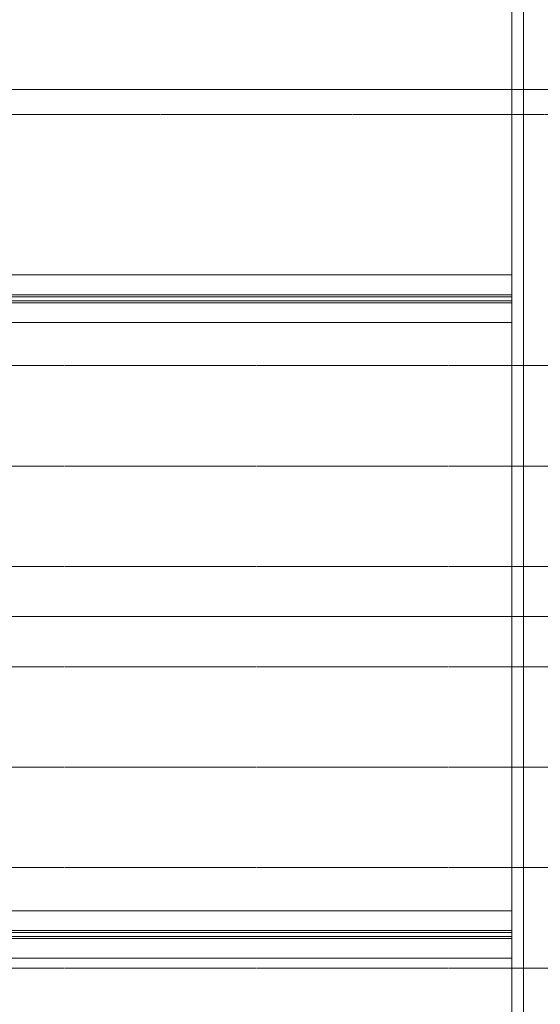
# Model space of a CAD drawing. Units: centimetres. Extents: x 242641 to 276444, y -25682 to -3464.
# Drawn here: x 256489 to 256645, y -20295 to -20001 of the extents above; entities that cross this region are included whole.
import ezdxf

# ---------------------------------------------------------------- set-up
doc = ezdxf.new("R2010")
doc.units = ezdxf.units.CM
doc.header["$MEASUREMENT"] = 0
doc.linetypes.add('CENTER', pattern=[0.00875, 0.00625, -0.00125, 0, -0.00125])
doc.linetypes.add('DGN Style 4', pattern=[578.421422, 289.030067, -144.515034, 0.361288, -144.515034])
doc.layers.add('CK_LEVEL_1', color=7, linetype='Continuous', lineweight=0)

msp = doc.modelspace()

# ---------------------------------------------------------------- linework, layer by layer
at = {"color": 6, "linetype": 'Continuous', "lineweight": 0}
msp.add_line((257311.4387, -20021.9012), (256388.9387, -20021.9012), dxfattribs=at)
at = {"color": 7, "linetype": 'DGN Style 4', "lineweight": 0}
msp.add_line((256388.9387, -20179.4012), (256763.9387, -20179.4012), dxfattribs=at)
at = {"layer": 'CK_LEVEL_1', "color": 254, "linetype": 'Continuous'}
for p, q in [((256636.4383, -19569.4012), (256636.4383, -21674.4012)), ((256639.9383, -19569.4012), (256639.9383, -21674.4012))]:
    msp.add_line(p, q, dxfattribs=at)
at = {"layer": 'CK_LEVEL_1', "color": 4, "linetype": 'CENTER', "ltscale": 10}
msp.add_line((257296.4383, -20029.4012), (256429.5883, -20029.4012), dxfattribs=at)
at = {"layer": 'CK_LEVEL_1', "color": 3, "linetype": 'Continuous'}
for p, q in [((256636.4383, -20077.3012), (256392.4383, -20077.3012)), ((256636.4383, -20083.2012), (256392.4383, -20083.2012)), ((256636.4383, -20083.8012), (256366.4383, -20083.8012)), ((256636.4383, -20085.0012), (256366.4383, -20085.0012)), ((256636.4383, -20085.6012), (256392.4383, -20085.6012)), ((256636.4383, -20091.5012), (256392.4383, -20091.5012)), ((256636.4383, -20267.3012), (256392.4383, -20267.3012)), ((256636.4383, -20273.8012), (256366.4383, -20273.8012)), ((256636.4383, -20273.2012), (256392.4383, -20273.2012)), ((256636.4383, -20275.0012), (256366.4383, -20275.0012)), ((256636.4383, -20275.6012), (256392.4383, -20275.6012)), ((256636.4383, -20281.5012), (256392.4383, -20281.5012))]:
    msp.add_line(p, q, dxfattribs=at)
at = {"layer": 'CK_LEVEL_1', "color": 230, "linetype": 'CENTER', "ltscale": 10}
for p, q in [((256709.9383, -20104.4012), (256429.5883, -20104.4012)), ((256709.9383, -20134.4012), (256429.5883, -20134.4012)), ((256709.9383, -20164.4012), (256429.5883, -20164.4012)), ((256709.9383, -20194.4012), (256429.5883, -20194.4012)), ((256709.9383, -20224.4012), (256429.5883, -20224.4012)), ((256709.9383, -20254.4012), (256429.5883, -20254.4012)), ((256709.9383, -20284.4012), (256429.5883, -20284.4012))]:
    msp.add_line(p, q, dxfattribs=at)
at = {"layer": 'CK_LEVEL_1', "color": 1, "linetype": 'CENTER', "ltscale": 10}
msp.add_line((256772.4383, -20179.4012), (256429.5883, -20179.4012), dxfattribs=at)

doc.saveas('drawing.dxf')
